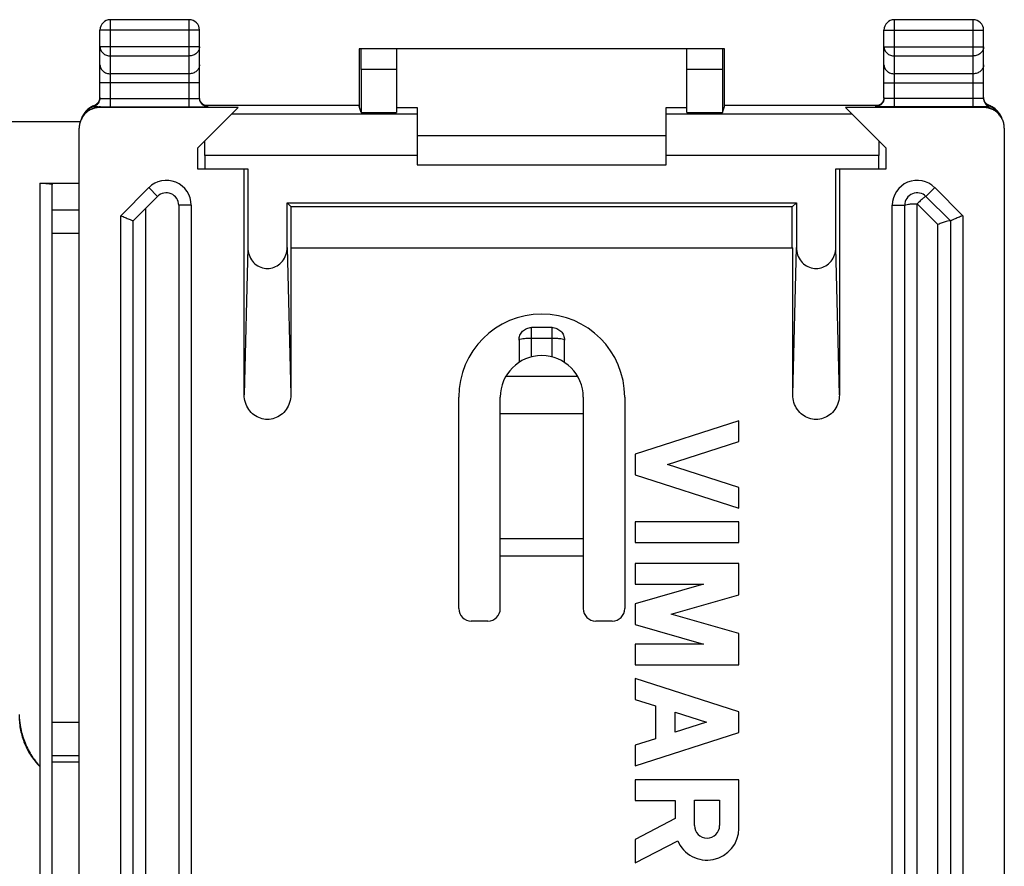
# Model space of a CAD drawing. Extents: x -56.2 to 11.1, y -31.1 to 17.9.
# Drawn here: x -12.7 to 11.1, y -2.5 to 17.9 of the extents above; entities that cross this region are included whole.
import ezdxf

# ---------------------------------------------------------------- set-up
doc = ezdxf.new("R2010")
doc.units = 0
doc.header["$LTSCALE"] = 16.335
doc.layers.get('0').update_dxf_attribs({"linetype": 'CONTINUOUS'})

msp = doc.modelspace()

# ---------------------------------------------------------------- linework, layer by layer
at = {"color": 9, "linetype": 'CONTINUOUS'}
for p, q in [((-10.5, 15.833), (-10.5, 17.937)), ((-8.6, 15.833), (-8.6, 17.937)), ((8.4, 15.833), (8.4, 17.937)), ((10.3, 15.833), (10.3, 17.937)), ((-8.35, 17.687), (-10.75, 17.687)), ((8.15, 17.687), (10.55, 17.687)), ((-8.35, 17.281), (-10.75, 17.281)), ((8.15, 17.281), (10.55, 17.281)), ((-10.5, 17.065), (-8.6, 17.065)), ((8.4, 17.065), (10.3, 17.065)), ((-8.6, 16.632), (-10.5, 16.632)), ((-3.6, 16.737), (-4.454, 16.737)), ((4.254, 16.737), (3.4, 16.737)), ((10.3, 16.632), (8.4, 16.632)), ((-8.35, 16.415), (-10.75, 16.415)), ((8.15, 16.415), (10.55, 16.415)), ((-10.5, 16.033), (-8.6, 16.033)), ((10.3, 16.033), (8.4, 16.033)), ((-10.881, 15.871), (-10.886, 15.851)), ((-10.881, 15.871), (-10.881, 15.871)), ((-10.734, 15.834), (-10.75, 15.819)), ((-10.5, 15.833), (-8.6, 15.833)), ((-8.15, 15.841), (-8.15, 15.859)), ((7.95, 15.841), (7.95, 15.859)), ((10.3, 15.833), (8.4, 15.833)), ((10.535, 15.834), (10.55, 15.819)), ((10.681, 15.871), (10.682, 15.871)), ((10.682, 15.871), (10.687, 15.851)), ((-3.1, 15.662), (-7.575, 15.662)), ((7.375, 15.662), (2.9, 15.662)), ((-3.1, 14.662), (-8.225, 14.662)), ((8.026, 14.662), (2.9, 14.662)), ((-12.2, 13.995), (-12.2, -0.073)), ((-10.25, 13.211), (-9.574, 13.887)), ((-9.574, 13.887), (-9.362, 13.675)), ((9.375, 13.887), (9.162, 13.675)), ((9.375, 13.887), (10.05, 13.211)), ((-11.25, 13.343), (-11.9, 13.343)), ((-9.65, 13.387), (-9.65, -26.126)), ((-8.55, 13.462), (-8.85, 13.462)), ((-8.55, 13.462), (-8.55, -26.589)), ((8.35, 13.462), (8.65, 13.462)), ((8.35, -26.589), (8.35, 13.462)), ((8.95, -26.626), (8.95, 13.499)), ((9.45, 12.999), (8.95, 13.499)), ((-10.25, -26.338), (-10.25, 13.211)), ((10.05, 13.211), (10.05, -26.338)), ((9.45, -26.126), (9.45, 12.999)), ((-11.25, 12.785), (-11.9, 12.785)), ((-7.187, 12.441), (-7.275, 8.894)), ((-6.237, 12.441), (-6.15, 8.894)), ((5.95, 8.894), (6.038, 12.441)), ((7.075, 8.894), (6.988, 12.441)), ((-0.347, 9.806), (-0.347, 10.513)), ((0.147, 9.806), (0.147, 10.513)), ((0.147, 10.25), (-0.347, 10.25)), ((0.766, 9.337), (-0.966, 9.337)), ((0.9, 5.421), (-1.1, 5.421)), ((0.9, 4.998), (-1.1, 4.998)), ((-11.25, 0.19), (-11.9, 0.19))]:
    msp.add_line(p, q, dxfattribs=at)
at = {"color": 7, "linetype": 'CONTINUOUS'}
for p, q in [((-8.6, 17.937), (-10.5, 17.937)), ((10.3, 17.937), (8.4, 17.937)), ((-10.75, 16.041), (-10.75, 17.687)), ((-8.35, 16.041), (-8.35, 17.687)), ((8.15, 16.041), (8.15, 17.687)), ((10.55, 16.041), (10.55, 17.687)), ((-4.503, 17.237), (-4.503, 15.845)), ((4.303, 17.237), (-4.503, 17.237)), ((-3.6, 17.237), (-3.6, 15.697)), ((3.4, 15.697), (3.4, 17.237)), ((4.303, 15.845), (4.303, 17.237)), ((-4.454, 16.737), (-4.454, 15.697)), ((4.254, 16.737), (4.254, 15.697)), ((-11.128, 15.677), (-11.13, 15.674)), ((-11.109, 15.703), (-11.113, 15.697)), ((-7.417, 15.819), (-10.75, 15.819)), ((-8.4, 14.837), (-7.417, 15.819)), ((-8.22, 15.872), (-4.503, 15.872)), ((-4.503, 15.845), (-4.503, 15.845)), ((-4.454, 15.697), (-4.503, 15.845)), ((-4.454, 15.697), (-3.6, 15.697)), ((-3.6, 15.819), (-3.1, 15.819)), ((-3.1, 15.819), (-3.1, 14.437)), ((2.9, 15.819), (3.4, 15.819)), ((2.9, 14.437), (2.9, 15.819)), ((3.4, 15.697), (4.254, 15.697)), ((4.254, 15.697), (4.303, 15.845)), ((4.303, 15.872), (8.021, 15.872)), ((4.303, 15.845), (4.303, 15.845)), ((10.55, 15.819), (7.218, 15.819)), ((8.2, 14.837), (7.218, 15.819)), ((10.914, 15.697), (10.91, 15.702)), ((10.93, 15.675), (10.928, 15.677)), ((-33.971, 15.483), (-11.222, 15.483)), ((-11.25, -28.446), (-11.25, 15.319)), ((11.05, 15.319), (11.05, -28.446)), ((2.9, 15.137), (-3.1, 15.137)), ((-8.4, 14.837), (-8.4, 14.337)), ((8.2, 14.337), (8.2, 14.837)), ((-8.225, 14.662), (-8.225, 14.337)), ((8.026, 14.337), (8.026, 14.662)), ((-8.4, 14.337), (-7.187, 14.337)), ((-7.275, 8.894), (-7.275, 14.337)), ((-7.187, 14.337), (-7.187, 12.441)), ((-3.1, 14.437), (2.9, 14.437)), ((6.988, 14.337), (8.2, 14.337)), ((6.988, 12.441), (6.988, 14.337)), ((7.075, 14.337), (7.075, 8.894)), ((-12.2, 13.995), (-11.25, 13.995)), ((-11.9, -26.402), (-11.9, 13.958)), ((-9.95, 13.087), (-9.362, 13.675)), ((9.162, 13.675), (9.75, 13.087)), ((-8.85, 13.462), (-8.85, -26.589)), ((-6.237, 12.441), (-6.237, 13.524)), ((-6.237, 13.524), (6.038, 13.524)), ((-6.139, 13.426), (-6.237, 13.524)), ((-6.139, 12.437), (-6.139, 13.426)), ((5.94, 13.426), (-6.139, 13.426)), ((6.038, 13.524), (5.94, 13.426)), ((5.94, 12.437), (5.94, 13.426)), ((6.038, 13.524), (6.038, 12.441)), ((8.65, -26.589), (8.65, 13.462)), ((-9.95, -26.213), (-9.95, 13.087)), ((9.75, 13.087), (9.75, -26.213)), ((-6.15, 12.437), (-6.15, 8.894)), ((-6.15, 12.437), (5.95, 12.437)), ((5.95, 8.894), (5.95, 12.437)), ((0.147, 10.513), (-0.347, 10.513)), ((-0.647, 10.213), (-0.647, 9.674)), ((0.447, 9.674), (0.447, 10.213)), ((-0.088, 9.837), (-0.091, 9.837)), ((-2.1, 3.737), (-2.1, 8.837)), ((-1.1, 3.737), (-1.1, 8.837)), ((0.9, 8.837), (0.9, 3.737)), ((1.9, 8.837), (1.9, 3.737)), ((-1.1, 8.437), (0.9, 8.437)), ((4.65, 8.265), (2.15, 7.463)), ((4.65, 7.765), (4.65, 8.265)), ((2.929, 7.213), (4.65, 7.765)), ((2.15, 7.463), (2.15, 6.963)), ((4.65, 6.66), (2.929, 7.213)), ((2.15, 6.963), (4.65, 6.16)), ((4.65, 6.16), (4.65, 6.66)), ((4.65, 5.827), (2.15, 5.827)), ((2.15, 5.827), (2.15, 5.327)), ((4.65, 5.327), (4.65, 5.827)), ((2.15, 5.327), (4.65, 5.327)), ((4.65, 4.827), (2.15, 4.827)), ((2.15, 4.827), (2.15, 4.326)), ((4.65, 4.071), (4.65, 4.827)), ((3.799, 4.326), (2.15, 3.854)), ((2.15, 4.326), (3.799, 4.326)), ((3.022, 3.604), (4.65, 4.071)), ((2.15, 3.854), (2.15, 3.354)), ((4.65, 3.137), (3.022, 3.604)), ((-1.4, 3.437), (-1.8, 3.437)), ((1.6, 3.437), (1.2, 3.437)), ((2.15, 3.354), (3.799, 2.881)), ((4.65, 2.381), (4.65, 3.137)), ((3.799, 2.881), (2.15, 2.881)), ((2.15, 2.881), (2.15, 2.381)), ((2.15, 2.381), (4.65, 2.381)), ((4.65, 1.245), (2.15, 2.048)), ((2.15, 2.048), (2.15, 1.548)), ((2.15, 1.548), (2.642, 1.39)), ((2.642, 1.39), (2.642, 0.6)), ((3.117, 1.237), (3.872, 0.995)), ((3.117, 0.753), (3.117, 1.237)), ((4.65, 0.745), (4.65, 1.245)), ((-11.25, 0.987), (-11.9, 0.987)), ((3.872, 0.995), (3.117, 0.753)), ((2.15, -0.058), (4.65, 0.745)), ((2.642, 0.6), (2.15, 0.442)), ((2.15, 0.442), (2.15, -0.058)), ((-11.25, 0.031), (-11.9, 0.031)), ((-12.2, -0.073), (-12.2, -12.335)), ((4.65, -0.391), (2.15, -0.391)), ((2.15, -0.391), (2.15, -0.891)), ((4.65, -1.562), (4.65, -0.391)), ((2.15, -0.891), (3.117, -0.891)), ((3.117, -0.891), (3.117, -1.328)), ((3.579, -0.884), (4.188, -0.884)), ((3.579, -1.493), (3.579, -0.884)), ((4.188, -0.884), (4.188, -1.493)), ((3.117, -1.328), (2.15, -1.829)), ((2.15, -1.829), (2.15, -2.392)), ((2.15, -2.392), (3.177, -1.86))]:
    msp.add_line(p, q, dxfattribs=at)
for centre, radius, start, end in [((-10.5, 17.687), 0.25, 90, 180), ((-8.6, 17.687), 0.25, 0, 90), ((8.4, 17.687), 0.25, 90, 180), ((10.3, 17.687), 0.25, 0, 90), ((-9.15, 13.462), 0.3, 0, 135), ((8.95, 13.462), 0.3, 45, 180), ((-0.1, 8.837), 2, 0, 180), ((-0.1, 8.837), 1, 0, 180), ((-1.8, 3.737), 0.3, 180, 270), ((-1.4, 3.737), 0.3, 270, 360), ((1.2, 3.737), 0.3, 180, 270), ((1.6, 3.737), 0.3, 270, 360), ((3.884, -1.562), 0.767, 202.8428, 359.9989), ((3.884, -1.493), 0.304, 180.0017, 360)]:
    msp.add_arc(centre, radius, start, end, dxfattribs=at)
at = {"color": 9, "linetype": 'CONTINUOUS'}
for centre, start, end in [((-9.15, 13.462), 0, 135), ((8.95, 13.462), 45, 180)]:
    msp.add_arc(centre, 0.6, start, end, dxfattribs=at)
for points, knots in [([(-10.75, 17.281), (-10.75, 17.253), (-10.736, 17.194), (-10.679, 17.122), (-10.596, 17.075), (-10.532, 17.065), (-10.5, 17.065)], [0, 0, 0, 0, 0.233218, 0.4766, 0.733672, 1, 1, 1, 1]), ([(-8.35, 17.281), (-8.35, 17.253), (-8.363, 17.194), (-8.42, 17.122), (-8.503, 17.075), (-8.567, 17.065), (-8.6, 17.065)], [0, 0, 0, 0, 0.232056, 0.475792, 0.733264, 1, 1, 1, 1]), ([(8.15, 17.281), (8.15, 17.253), (8.164, 17.194), (8.221, 17.122), (8.304, 17.075), (8.368, 17.065), (8.4, 17.065)], [0, 0, 0, 0, 0.232056, 0.475792, 0.733264, 1, 1, 1, 1]), ([(10.55, 17.281), (10.55, 17.253), (10.537, 17.194), (10.48, 17.122), (10.397, 17.075), (10.333, 17.065), (10.3, 17.065)], [0, 0, 0, 0, 0.232056, 0.475792, 0.733264, 1, 1, 1, 1]), ([(-10.75, 16.848), (-10.75, 16.82), (-10.736, 16.761), (-10.679, 16.689), (-10.596, 16.642), (-10.532, 16.632), (-10.5, 16.632)], [0, 0, 0, 0, 0.233218, 0.4766, 0.733672, 1, 1, 1, 1]), ([(-8.35, 16.848), (-8.35, 16.82), (-8.364, 16.761), (-8.42, 16.689), (-8.503, 16.642), (-8.567, 16.632), (-8.6, 16.632)], [0, 0, 0, 0, 0.233218, 0.4766, 0.733672, 1, 1, 1, 1]), ([(8.15, 16.848), (8.15, 16.82), (8.164, 16.761), (8.221, 16.689), (8.304, 16.642), (8.368, 16.632), (8.4, 16.632)], [0, 0, 0, 0, 0.233218, 0.4766, 0.733672, 1, 1, 1, 1]), ([(10.55, 16.848), (10.55, 16.82), (10.536, 16.761), (10.48, 16.689), (10.397, 16.642), (10.333, 16.632), (10.3, 16.632)], [0, 0, 0, 0, 0.233218, 0.4766, 0.733672, 1, 1, 1, 1]), ([(-10.845, 15.888), (-10.839, 15.892), (-10.828, 15.9), (-10.817, 15.908), (-10.813, 15.913)], [0, 0, 0, 0, 0.499763, 1, 1, 1, 1]), ([(-10.813, 15.913), (-10.803, 15.922), (-10.785, 15.943), (-10.771, 15.967), (-10.766, 15.979)], [0, 0, 0, 0, 0.50002, 1, 1, 1, 1]), ([(-10.76, 15.996), (-10.76, 15.997), (-10.755, 16.011), (-10.752, 16.027), (-10.751, 16.041)], [0, 0, 0, 0, 0.058193, 1, 1, 1, 1]), ([(-10.75, 16.041), (-10.75, 16.037), (-10.724, 16.041), (-10.712, 16.038), (-10.702, 16.036)], [0, 0, 0, 0, 0.262314, 1, 1, 1, 1]), ([(-10.702, 16.036), (-10.685, 16.034), (-10.641, 16.035), (-10.575, 16.033), (-10.526, 16.033), (-10.5, 16.033)], [0, 0, 0, 0, 0.272175, 0.615608, 1, 1, 1, 1]), ([(-8.6, 16.033), (-8.574, 16.033), (-8.524, 16.033), (-8.459, 16.035), (-8.401, 16.034), (-8.375, 16.041), (-8.35, 16.037), (-8.35, 16.041)], [0, 0, 0, 0, 0.309995, 0.586959, 0.806455, 0.949231, 1, 1, 1, 1]), ([(-8.308, 15.937), (-8.319, 15.951), (-8.338, 15.984), (-8.347, 16.021), (-8.349, 16.041)], [0, 0, 0, 0, 0.461703, 1, 1, 1, 1]), ([(8.143, 16.007), (8.141, 15.998), (8.133, 15.973), (8.12, 15.951), (8.109, 15.937)], [0, 0, 0, 0, 0.332948, 1, 1, 1, 1]), ([(8.4, 16.033), (8.374, 16.033), (8.325, 16.033), (8.259, 16.035), (8.201, 16.034), (8.176, 16.041), (8.15, 16.037), (8.15, 16.041)], [0, 0, 0, 0, 0.310782, 0.588235, 0.807416, 0.949526, 1, 1, 1, 1]), ([(10.55, 16.041), (10.55, 16.037), (10.525, 16.041), (10.499, 16.034), (10.441, 16.035), (10.376, 16.033), (10.326, 16.033), (10.3, 16.033)], [0, 0, 0, 0, 0.050474, 0.192584, 0.411765, 0.689218, 1, 1, 1, 1]), ([(10.568, 15.977), (10.573, 15.965), (10.586, 15.942), (10.603, 15.922), (10.613, 15.913)], [0, 0, 0, 0, 0.483715, 1, 1, 1, 1]), ([(10.613, 15.913), (10.618, 15.908), (10.639, 15.891), (10.663, 15.878), (10.682, 15.871)], [0, 0, 0, 0, 0.2499, 1, 1, 1, 1]), ([(-10.734, 15.834), (-10.787, 15.834), (-10.892, 15.818), (-11.009, 15.758), (-11.069, 15.707), (-11.088, 15.688)], [0, 0, 0, 0, 0.400164, 0.800298, 1, 1, 1, 1]), ([(-10.886, 15.851), (-10.886, 15.851), (-10.882, 15.85), (-10.877, 15.849), (-10.865, 15.847), (-10.85, 15.845), (-10.829, 15.843), (-10.806, 15.84), (-10.782, 15.838), (-10.758, 15.836), (-10.742, 15.835), (-10.734, 15.834)], [0, 0, 0, 0, 0.013351, 0.054922, 0.128163, 0.234083, 0.369486, 0.524072, 0.689157, 0.851317, 1, 1, 1, 1]), ([(-10.734, 15.834), (-10.697, 15.834), (-10.619, 15.833), (-10.541, 15.833), (-10.5, 15.833)], [0, 0, 0, 0, 0.477712, 1, 1, 1, 1]), ([(-8.203, 15.866), (-8.211, 15.868), (-8.227, 15.873), (-8.242, 15.881), (-8.25, 15.885)], [0, 0, 0, 0, 0.488235, 1, 1, 1, 1]), ([(-8.15, 15.859), (-8.15, 15.866), (-8.165, 15.862), (-8.178, 15.86), (-8.18, 15.86)], [0, 0, 0, 0, 0.789513, 1, 1, 1, 1]), ([(7.95, 15.859), (7.95, 15.866), (7.966, 15.862), (7.978, 15.86), (7.981, 15.86)], [0, 0, 0, 0, 0.782613, 1, 1, 1, 1]), ([(10.535, 15.834), (10.498, 15.834), (10.419, 15.833), (10.341, 15.833), (10.3, 15.833)], [0, 0, 0, 0, 0.47747, 1, 1, 1, 1]), ([(10.687, 15.851), (10.687, 15.851), (10.681, 15.85), (10.675, 15.848), (10.66, 15.847), (10.64, 15.844), (10.616, 15.841), (10.589, 15.839), (10.562, 15.836), (10.544, 15.835), (10.535, 15.834)], [0, 0, 0, 0, 0.016949, 0.070205, 0.164231, 0.298377, 0.46269, 0.645933, 0.829677, 1, 1, 1, 1]), ([(10.869, 15.706), (10.856, 15.718), (10.802, 15.762), (10.692, 15.818), (10.587, 15.834), (10.535, 15.834)], [0, 0, 0, 0, 0.142857, 0.571412, 1, 1, 1, 1]), ([(8.65, 13.462), (8.65, 13.471), (8.692, 13.481), (8.745, 13.491), (8.843, 13.497), (8.912, 13.499), (8.95, 13.499)], [0, 0, 0, 0, 0.0877, 0.304171, 0.623941, 1, 1, 1, 1]), ([(-0.347, 10.25), (-0.385, 10.25), (-0.455, 10.248), (-0.553, 10.241), (-0.605, 10.232), (-0.647, 10.221), (-0.647, 10.213)], [0, 0, 0, 0, 0.378212, 0.699189, 0.915249, 1, 1, 1, 1]), ([(0.447, 10.213), (0.448, 10.221), (0.405, 10.232), (0.354, 10.241), (0.255, 10.248), (0.186, 10.25), (0.147, 10.25)], [0, 0, 0, 0, 0.084751, 0.300811, 0.621788, 1, 1, 1, 1])]:
    msp.add_open_spline(points, degree=3, knots=knots, dxfattribs=at)
at = {"color": 7, "linetype": 'CONTINUOUS'}
for points, knots in [([(-4.454, 16.737), (-4.454, 16.769), (-4.454, 16.833), (-4.454, 16.926), (-4.454, 17.011), (-4.454, 17.086), (-4.456, 17.146), (-4.453, 17.196), (-4.46, 17.216), (-4.453, 17.237), (-4.457, 17.237)], [0, 0, 0, 0, 0.195081, 0.382666, 0.555545, 0.707074, 0.831433, 0.923842, 0.980754, 1, 1, 1, 1]), ([(4.257, 17.237), (4.254, 17.237), (4.26, 17.216), (4.253, 17.196), (4.256, 17.146), (4.255, 17.086), (4.255, 17.011), (4.254, 16.926), (4.254, 16.833), (4.254, 16.769), (4.254, 16.737)], [0, 0, 0, 0, 0.019246, 0.076158, 0.168567, 0.292926, 0.444455, 0.617334, 0.804919, 1, 1, 1, 1]), ([(-10.886, 15.851), (-10.867, 15.858), (-10.829, 15.877), (-10.785, 15.922), (-10.756, 15.979), (-10.75, 16.02), (-10.75, 16.041)], [0, 0, 0, 0, 0.250016, 0.50002, 0.750013, 1, 1, 1, 1]), ([(-10.822, 15.905), (-10.833, 15.896), (-10.851, 15.883), (-10.873, 15.874), (-10.881, 15.871)], [0, 0, 0, 0, 0.623743, 1, 1, 1, 1]), ([(-10.766, 15.98), (-10.772, 15.965), (-10.788, 15.937), (-10.81, 15.915), (-10.822, 15.905)], [0, 0, 0, 0, 0.516971, 1, 1, 1, 1]), ([(-10.75, 16.059), (-10.75, 16.049), (-10.751, 16.028), (-10.756, 16.007), (-10.76, 15.996)], [0, 0, 0, 0, 0.449722, 1, 1, 1, 1]), ([(-8.15, 15.841), (-8.176, 15.841), (-8.228, 15.852), (-8.295, 15.896), (-8.339, 15.963), (-8.35, 16.015), (-8.35, 16.041)], [0, 0, 0, 0, 0.250018, 0.500025, 0.750018, 1, 1, 1, 1]), ([(-8.286, 15.912), (-8.289, 15.915), (-8.303, 15.929), (-8.323, 15.956), (-8.342, 15.996), (-8.348, 16.026), (-8.349, 16.042)], [0, 0, 0, 0, 0.093303, 0.381075, 0.682598, 1, 1, 1, 1]), ([(8.15, 16.041), (8.15, 16.015), (8.14, 15.963), (8.095, 15.896), (8.029, 15.852), (7.976, 15.841), (7.95, 15.841)], [0, 0, 0, 0, 0.249982, 0.499975, 0.749982, 1, 1, 1, 1]), ([(8.081, 15.907), (8.074, 15.902), (8.057, 15.889), (8.03, 15.874), (8, 15.865), (7.988, 15.862), (7.977, 15.861), (7.977, 15.861)], [0, 0, 0, 0, 0.234343, 0.558808, 0.82086, 0.971457, 1, 1, 1, 1]), ([(8.139, 15.994), (8.134, 15.979), (8.121, 15.951), (8.099, 15.924), (8.085, 15.911), (8.081, 15.907)], [0, 0, 0, 0, 0.447197, 0.866774, 1, 1, 1, 1]), ([(8.15, 16.059), (8.15, 16.053), (8.149, 16.031), (8.145, 16.01), (8.139, 15.994)], [0, 0, 0, 0, 0.24135, 1, 1, 1, 1]), ([(10.55, 16.041), (10.55, 16.02), (10.557, 15.979), (10.585, 15.922), (10.63, 15.878), (10.667, 15.858), (10.687, 15.851)], [0, 0, 0, 0, 0.249749, 0.499504, 0.749269, 1, 1, 1, 1]), ([(10.568, 15.977), (10.565, 15.982), (10.557, 16.003), (10.552, 16.025), (10.551, 16.041)], [0, 0, 0, 0, 0.242609, 1, 1, 1, 1]), ([(10.621, 15.906), (10.618, 15.909), (10.603, 15.922), (10.584, 15.945), (10.572, 15.967), (10.568, 15.977)], [0, 0, 0, 0, 0.156534, 0.651043, 1, 1, 1, 1]), ([(-11.103, 15.673), (-11.126, 15.65), (-11.168, 15.599), (-11.215, 15.512), (-11.243, 15.417), (-11.25, 15.352), (-11.25, 15.319)], [0, 0, 0, 0, 0.249999, 0.499999, 0.75, 1, 1, 1, 1]), ([(-11.13, 15.674), (-11.131, 15.672), (-11.143, 15.657), (-11.153, 15.641), (-11.162, 15.626)], [0, 0, 0, 0, 0.095441, 1, 1, 1, 1]), ([(-11.113, 15.697), (-11.115, 15.695), (-11.118, 15.69), (-11.123, 15.684), (-11.126, 15.68), (-11.127, 15.678)], [0, 0, 0, 0, 0.315319, 0.726759, 1, 1, 1, 1]), ([(-11.014, 15.798), (-11.027, 15.788), (-11.061, 15.759), (-11.092, 15.725), (-11.109, 15.703)], [0, 0, 0, 0, 0.361721, 1, 1, 1, 1]), ([(-10.886, 15.851), (-10.935, 15.835), (-11.016, 15.793), (-11.082, 15.732), (-11.107, 15.703)], [0, 0, 0, 0, 0.580501, 1, 1, 1, 1]), ([(-10.75, 15.819), (-10.782, 15.819), (-10.848, 15.813), (-10.942, 15.784), (-11.029, 15.738), (-11.08, 15.696), (-11.103, 15.673)], [0, 0, 0, 0, 0.25, 0.5, 0.75, 1, 1, 1, 1]), ([(-8.6, 15.833), (-8.553, 15.833), (-8.464, 15.833), (-8.347, 15.836), (-8.242, 15.831), (-8.196, 15.846), (-8.15, 15.834), (-8.15, 15.841)], [0, 0, 0, 0, 0.309978, 0.587088, 0.806786, 0.949714, 1, 1, 1, 1]), ([(-8.203, 15.866), (-8.211, 15.869), (-8.236, 15.877), (-8.255, 15.888), (-8.265, 15.895)], [0, 0, 0, 0, 0.460024, 1, 1, 1, 1]), ([(-8.178, 15.861), (-8.177, 15.861), (-8.174, 15.861), (-8.19, 15.862), (-8.197, 15.864), (-8.203, 15.866)], [0, 0, 0, 0, 0.087193, 0.282985, 1, 1, 1, 1]), ([(8.4, 15.833), (8.354, 15.833), (8.264, 15.833), (8.146, 15.836), (8.042, 15.831), (7.996, 15.846), (7.95, 15.834), (7.95, 15.841)], [0, 0, 0, 0, 0.311106, 0.588814, 0.808115, 0.950142, 1, 1, 1, 1]), ([(10.904, 15.673), (10.881, 15.696), (10.83, 15.738), (10.743, 15.784), (10.648, 15.813), (10.583, 15.819), (10.55, 15.819)], [0, 0, 0, 0, 0.249999, 0.499999, 0.75, 1, 1, 1, 1]), ([(10.681, 15.871), (10.68, 15.872), (10.666, 15.877), (10.65, 15.885), (10.636, 15.895), (10.632, 15.897)], [0, 0, 0, 0, 0.084726, 0.759724, 1, 1, 1, 1]), ([(10.865, 15.747), (10.852, 15.759), (10.798, 15.803), (10.736, 15.835), (10.687, 15.851)], [0, 0, 0, 0, 0.249888, 1, 1, 1, 1]), ([(10.818, 15.795), (10.793, 15.815), (10.752, 15.841), (10.707, 15.861), (10.692, 15.867)], [0, 0, 0, 0, 0.666421, 1, 1, 1, 1]), ([(10.888, 15.729), (10.877, 15.741), (10.855, 15.765), (10.831, 15.786), (10.818, 15.795)], [0, 0, 0, 0, 0.499376, 1, 1, 1, 1]), ([(11.05, 15.319), (11.05, 15.352), (11.044, 15.417), (11.015, 15.512), (10.969, 15.599), (10.927, 15.65), (10.904, 15.673)], [0, 0, 0, 0, 0.25, 0.5, 0.75, 1, 1, 1, 1]), ([(10.928, 15.677), (10.927, 15.679), (10.923, 15.684), (10.919, 15.69), (10.916, 15.694), (10.914, 15.696)], [0, 0, 0, 0, 0.318742, 0.726873, 1, 1, 1, 1]), ([(10.996, 15.553), (10.991, 15.566), (10.977, 15.6), (10.954, 15.641), (10.936, 15.667), (10.93, 15.675)], [0, 0, 0, 0, 0.302371, 0.784652, 1, 1, 1, 1]), ([(10.985, 15.579), (10.971, 15.611), (10.953, 15.644), (10.931, 15.673), (10.93, 15.675)], [0, 0, 0, 0, 0.933981, 1, 1, 1, 1]), ([(-11.156, 15.635), (-11.17, 15.612), (-11.186, 15.581), (-11.198, 15.549), (-11.2, 15.541)], [0, 0, 0, 0, 0.764041, 1, 1, 1, 1]), ([(-8.225, 14.662), (-8.225, 14.701), (-8.225, 14.78), (-8.226, 14.896), (-8.226, 14.972), (-8.226, 15.01)], [0, 0, 0, 0, 0.339663, 0.674562, 1, 1, 1, 1]), ([(8.027, 15.01), (8.027, 14.972), (8.026, 14.896), (8.026, 14.78), (8.026, 14.701), (8.026, 14.662)], [0, 0, 0, 0, 0.325438, 0.660337, 1, 1, 1, 1]), ([(-12.2, 13.995), (-12.18, 13.995), (-12.142, 13.994), (-12.086, 13.992), (-12.035, 13.989), (-11.99, 13.984), (-11.953, 13.979), (-11.925, 13.973), (-11.908, 13.968), (-11.9, 13.961), (-11.9, 13.958)], [0, 0, 0, 0, 0.191134, 0.375034, 0.544761, 0.693954, 0.817122, 0.909975, 0.970053, 1, 1, 1, 1]), ([(9.162, 13.675), (9.159, 13.678), (9.142, 13.666), (9.122, 13.655), (9.091, 13.629), (9.057, 13.6), (9.02, 13.566), (8.986, 13.531), (8.962, 13.509), (8.95, 13.499)], [0, 0, 0, 0, 0.047924, 0.156148, 0.298439, 0.46516, 0.648221, 0.832472, 1, 1, 1, 1]), ([(-10.25, 13.211), (-10.213, 13.196), (-10.144, 13.167), (-10.052, 13.129), (-9.989, 13.103), (-9.958, 13.09), (-9.95, 13.087)], [0, 0, 0, 0, 0.368154, 0.6915, 0.91729, 1, 1, 1, 1]), ([(9.749, 13.088), (9.742, 13.095), (9.701, 13.083), (9.641, 13.071), (9.55, 13.038), (9.485, 13.013), (9.45, 12.999)], [0, 0, 0, 0, 0.101299, 0.326895, 0.641225, 1, 1, 1, 1]), ([(10.05, 13.211), (10.013, 13.196), (9.944, 13.167), (9.853, 13.129), (9.789, 13.103), (9.759, 13.09), (9.75, 13.087)], [0, 0, 0, 0, 0.368154, 0.6915, 0.91729, 1, 1, 1, 1]), ([(-7.187, 12.441), (-7.187, 12.381), (-7.167, 12.263), (-7.082, 12.108), (-6.953, 11.994), (-6.795, 11.934), (-6.629, 11.934), (-6.472, 11.994), (-6.343, 12.108), (-6.257, 12.263), (-6.237, 12.381), (-6.237, 12.441)], [0, 0, 0, 0, 0.11743, 0.230253, 0.340674, 0.44672, 0.55328, 0.659326, 0.769747, 0.88257, 1, 1, 1, 1]), ([(6.038, 12.441), (6.038, 12.381), (6.058, 12.263), (6.143, 12.108), (6.272, 11.994), (6.43, 11.934), (6.596, 11.934), (6.753, 11.994), (6.882, 12.108), (6.968, 12.263), (6.988, 12.381), (6.988, 12.441)], [0, 0, 0, 0, 0.11743, 0.230253, 0.340674, 0.44672, 0.55328, 0.659326, 0.769747, 0.88257, 1, 1, 1, 1]), ([(-0.647, 10.213), (-0.647, 10.251), (-0.632, 10.33), (-0.566, 10.43), (-0.466, 10.497), (-0.386, 10.513), (-0.347, 10.513)], [0, 0, 0, 0, 0.246532, 0.495601, 0.748474, 1, 1, 1, 1]), ([(0.147, 10.513), (0.187, 10.513), (0.266, 10.497), (0.366, 10.43), (0.432, 10.33), (0.447, 10.252), (0.447, 10.213)], [0, 0, 0, 0, 0.254476, 0.50275, 0.750973, 1, 1, 1, 1]), ([(-6.15, 8.894), (-6.15, 8.83), (-6.169, 8.703), (-6.252, 8.534), (-6.379, 8.401), (-6.538, 8.316), (-6.712, 8.287), (-6.887, 8.316), (-7.045, 8.401), (-7.172, 8.534), (-7.255, 8.703), (-7.275, 8.83), (-7.275, 8.894)], [0, 0, 0, 0, 0.105814, 0.207979, 0.307914, 0.404438, 0.5, 0.595562, 0.692086, 0.792021, 0.894186, 1, 1, 1, 1]), ([(7.075, 8.894), (7.075, 8.83), (7.056, 8.703), (6.973, 8.534), (6.846, 8.401), (6.687, 8.316), (6.513, 8.287), (6.338, 8.316), (6.18, 8.401), (6.053, 8.534), (5.97, 8.703), (5.95, 8.83), (5.95, 8.894)], [0, 0, 0, 0, 0.105814, 0.207979, 0.307914, 0.404438, 0.5, 0.595562, 0.692086, 0.792021, 0.894186, 1, 1, 1, 1]), ([(-12.7, 1.179), (-12.7, 1.068), (-12.681, 0.844), (-12.591, 0.514), (-12.434, 0.199), (-12.285, 0.013), (-12.2, -0.073)], [0, 0, 0, 0, 0.241209, 0.485752, 0.738211, 1, 1, 1, 1]), ([(-12.685, 1.001), (-12.68, 0.961), (-12.656, 0.804), (-12.581, 0.534), (-12.422, 0.21), (-12.279, 0.017), (-12.2, -0.073)], [0, 0, 0, 0, 0.099568, 0.399255, 0.699366, 1, 1, 1, 1])]:
    msp.add_open_spline(points, degree=3, knots=knots, dxfattribs=at)
for points in [[(-10.76, 15.996), (-10.762, 15.99), (-10.764, 15.985), (-10.766, 15.98)], [(-8.349, 16.042), (-8.35, 16.047), (-8.35, 16.053), (-8.35, 16.059)], [(-8.276, 15.903), (-8.279, 15.906), (-8.283, 15.909), (-8.286, 15.912)], [(-8.265, 15.895), (-8.269, 15.898), (-8.272, 15.901), (-8.276, 15.903)], [(10.551, 16.041), (10.55, 16.047), (10.55, 16.053), (10.55, 16.059)], [(10.632, 15.897), (10.628, 15.9), (10.625, 15.903), (10.621, 15.906)], [(-11.13, 15.674), (-11.134, 15.669), (-11.137, 15.664), (-11.141, 15.659)], [(-11.12, 15.687), (-11.123, 15.684), (-11.125, 15.68), (-11.128, 15.677)], [(-11.107, 15.703), (-11.111, 15.698), (-11.116, 15.692), (-11.12, 15.687)], [(-11.015, 15.798), (-11.05, 15.77), (-11.082, 15.738), (-11.109, 15.703)], [(-10.928, 15.851), (-10.959, 15.836), (-10.988, 15.818), (-11.015, 15.798)], [(-10.931, 15.85), (-10.96, 15.835), (-10.988, 15.818), (-11.014, 15.798)], [(-10.881, 15.871), (-10.898, 15.865), (-10.915, 15.858), (-10.931, 15.85)], [(-10.881, 15.871), (-10.897, 15.865), (-10.913, 15.858), (-10.928, 15.851)], [(10.693, 15.866), (10.689, 15.868), (10.686, 15.869), (10.682, 15.871)], [(10.692, 15.867), (10.689, 15.868), (10.685, 15.869), (10.682, 15.871)], [(10.815, 15.798), (10.778, 15.826), (10.737, 15.849), (10.693, 15.866)], [(10.889, 15.728), (10.867, 15.753), (10.842, 15.777), (10.815, 15.798)], [(10.901, 15.71), (10.89, 15.723), (10.878, 15.735), (10.865, 15.747)], [(10.91, 15.702), (10.903, 15.711), (10.896, 15.72), (10.888, 15.729)], [(10.91, 15.702), (10.903, 15.711), (10.896, 15.719), (10.889, 15.728)], [(10.928, 15.677), (10.92, 15.689), (10.911, 15.699), (10.901, 15.71)], [(10.914, 15.696), (10.914, 15.696), (10.914, 15.696), (10.914, 15.697)], [(10.92, 15.688), (10.918, 15.691), (10.916, 15.694), (10.914, 15.697)], [(10.978, 15.579), (10.963, 15.617), (10.944, 15.654), (10.92, 15.688)], [(-11.162, 15.626), (-11.17, 15.611), (-11.178, 15.595), (-11.185, 15.579)], [(-11.141, 15.659), (-11.146, 15.651), (-11.151, 15.643), (-11.156, 15.635)], [(-12.696, 1.12), (-12.694, 1.08), (-12.69, 1.04), (-12.685, 1.001)]]:
    msp.add_open_spline(points, degree=3, dxfattribs=at)
at = {"color": 9, "linetype": 'CONTINUOUS'}
for points in [[(-10.751, 16.041), (-10.75, 16.047), (-10.75, 16.053), (-10.75, 16.059)], [(-8.349, 16.041), (-8.35, 16.047), (-8.35, 16.053), (-8.35, 16.059)], [(-8.291, 15.917), (-8.297, 15.923), (-8.303, 15.93), (-8.308, 15.937)], [(-8.272, 15.9), (-8.278, 15.905), (-8.285, 15.911), (-8.291, 15.917)], [(8.092, 15.917), (8.085, 15.911), (8.079, 15.905), (8.072, 15.9)], [(8.109, 15.937), (8.104, 15.93), (8.098, 15.923), (8.092, 15.917)], [(8.15, 16.059), (8.15, 16.041), (8.148, 16.024), (8.143, 16.007)], [(10.55, 16.059), (10.55, 16.038), (10.553, 16.018), (10.559, 15.998)], [(10.559, 15.998), (10.562, 15.992), (10.564, 15.986), (10.567, 15.979)], [(-10.881, 15.871), (-10.879, 15.871), (-10.877, 15.872), (-10.875, 15.873)], [(-10.875, 15.873), (-10.864, 15.877), (-10.854, 15.882), (-10.845, 15.888)], [(-8.25, 15.885), (-8.257, 15.89), (-8.265, 15.895), (-8.272, 15.9)], [(-8.15, 15.859), (-8.161, 15.859), (-8.173, 15.86), (-8.185, 15.862)], [(7.985, 15.862), (7.973, 15.86), (7.962, 15.859), (7.95, 15.859)]]:
    msp.add_open_spline(points, degree=3, dxfattribs=at)

doc.saveas('drawing.dxf')
